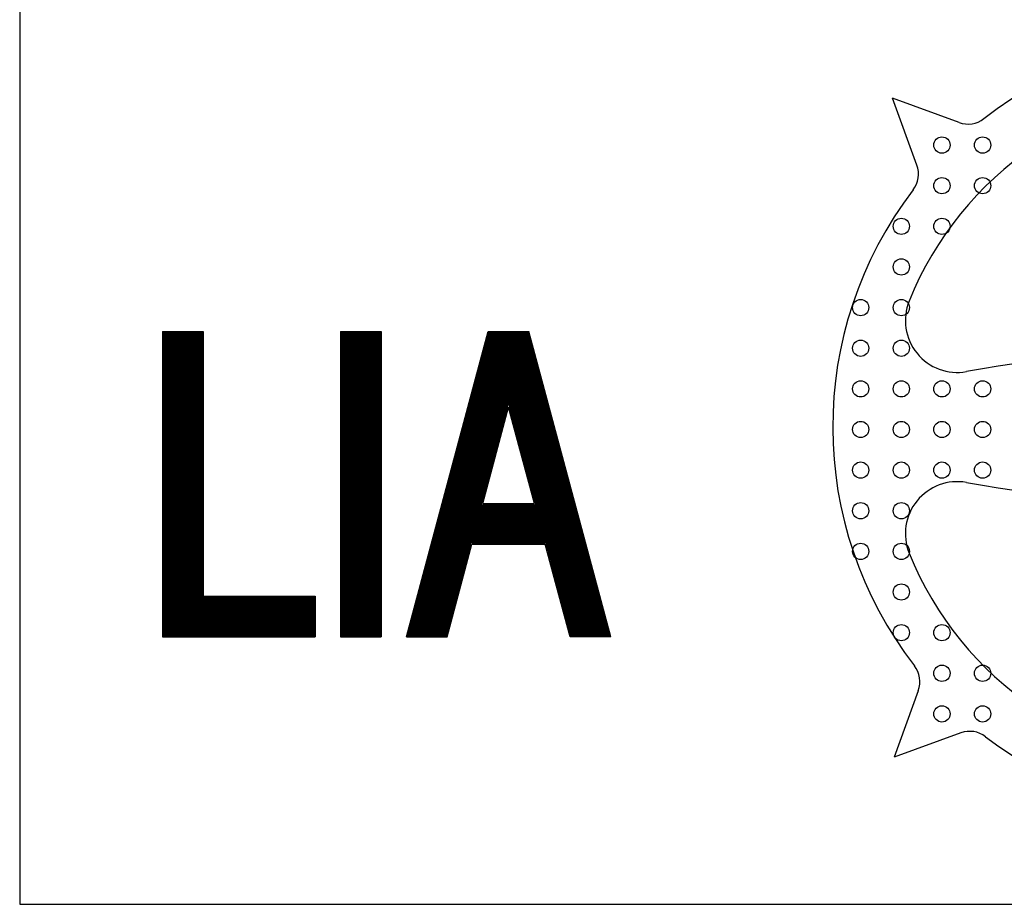
# Model space of a CAD drawing. Extents: x 0 to 623, y 0 to 364.
# Drawn here: x 479 to 496, y 175 to 190 of the extents above; entities that cross this region are included whole.
import ezdxf

# ---------------------------------------------------------------- set-up
doc = ezdxf.new("R2010")
doc.units = 0
doc.layers.add('W_0001_1', color=7, linetype='CONTINUOUS')

msp = doc.modelspace()

# ---------------------------------------------------------------- linework, layer by layer
at = {"layer": 'W_0001_1', "color": 7, "linetype": 'CONTINUOUS'}
for p, q in [((479.026, 204.893), (479.026, 174.893)), ((479.026, 174.893), (509.026, 174.893))]:
    msp.add_line(p, q, dxfattribs=at)
at = {"layer": 'W_0001_1', "color": 3, "linetype": 'CONTINUOUS'}
for p, q in [((495.303, 188.438), (494.15, 188.858)), ((494.572, 187.7), (494.15, 188.858)), ((481.503, 184.819), (482.207, 184.819)), ((481.503, 184.819), (481.503, 179.527)), ((481.525, 184.819), (481.525, 179.527)), ((481.547, 184.819), (481.547, 179.527)), ((481.569, 184.819), (481.569, 179.527)), ((481.591, 184.819), (481.591, 179.527)), ((481.613, 184.819), (481.613, 179.527)), ((481.635, 184.819), (481.635, 179.527)), ((481.657, 184.819), (481.657, 179.527)), ((481.679, 184.819), (481.679, 179.527)), ((481.701, 184.819), (481.701, 179.527)), ((481.723, 184.819), (481.723, 179.527)), ((481.745, 184.819), (481.745, 179.527)), ((481.767, 184.819), (481.767, 179.527)), ((481.789, 184.819), (481.789, 179.527)), ((481.811, 184.819), (481.811, 179.527)), ((481.833, 184.819), (481.833, 179.527)), ((481.855, 184.819), (481.855, 179.527)), ((481.877, 184.819), (481.877, 179.527)), ((481.899, 184.819), (481.899, 179.527)), ((481.921, 184.819), (481.921, 179.527)), ((481.943, 184.819), (481.943, 179.527)), ((481.965, 184.819), (481.965, 179.527)), ((481.987, 184.819), (481.987, 179.527)), ((482.009, 184.819), (482.009, 179.527)), ((482.031, 184.819), (482.031, 179.527)), ((482.053, 184.819), (482.053, 179.527)), ((482.075, 184.819), (482.075, 179.527)), ((482.097, 184.819), (482.097, 179.527)), ((482.119, 184.819), (482.119, 179.527)), ((482.141, 184.819), (482.141, 179.527)), ((482.163, 184.819), (482.163, 179.527)), ((482.185, 184.819), (482.185, 179.527)), ((482.207, 184.819), (482.207, 179.527)), ((484.583, 184.819), (484.583, 179.527)), ((484.583, 184.819), (485.287, 184.819)), ((484.605, 184.819), (484.605, 179.527)), ((484.627, 184.819), (484.627, 179.527)), ((484.649, 184.819), (484.649, 179.527)), ((484.671, 184.819), (484.671, 179.527)), ((484.693, 184.819), (484.693, 179.527)), ((484.715, 184.819), (484.715, 179.527)), ((484.737, 184.819), (484.737, 179.527)), ((484.759, 184.819), (484.759, 179.527)), ((484.781, 184.819), (484.781, 179.527)), ((484.803, 184.819), (484.803, 179.527)), ((484.825, 184.819), (484.825, 179.527)), ((484.847, 184.819), (484.847, 179.527)), ((484.869, 184.819), (484.869, 179.527)), ((484.891, 184.819), (484.891, 179.527)), ((484.913, 184.819), (484.913, 179.527)), ((484.935, 184.819), (484.935, 179.527)), ((484.957, 184.819), (484.957, 179.527)), ((484.979, 184.819), (484.979, 179.527)), ((485.001, 184.819), (485.001, 179.527)), ((485.023, 184.819), (485.023, 179.527)), ((485.045, 184.819), (485.045, 179.527)), ((485.067, 184.819), (485.067, 179.527)), ((485.089, 184.819), (485.089, 179.527)), ((485.111, 184.819), (485.111, 179.527)), ((485.133, 184.819), (485.133, 179.527)), ((485.155, 184.819), (485.155, 179.527)), ((485.177, 184.819), (485.177, 179.527)), ((485.199, 184.819), (485.199, 179.527)), ((485.221, 184.819), (485.221, 179.527)), ((485.243, 184.819), (485.243, 179.527)), ((485.265, 184.819), (485.265, 179.527)), ((485.287, 184.819), (485.287, 179.527)), ((485.727, 179.527), (487.145, 184.819)), ((485.749, 179.527), (487.167, 184.819)), ((485.771, 179.527), (487.189, 184.819)), ((485.793, 179.527), (487.211, 184.819)), ((485.815, 179.527), (487.233, 184.819)), ((485.837, 179.527), (487.255, 184.819)), ((485.859, 179.527), (487.277, 184.819)), ((485.881, 179.527), (487.299, 184.819)), ((485.903, 179.527), (487.321, 184.819)), ((485.925, 179.527), (487.343, 184.819)), ((485.947, 179.527), (487.365, 184.819)), ((485.969, 179.527), (487.387, 184.819)), ((485.991, 179.527), (487.409, 184.819)), ((486.013, 179.527), (487.431, 184.819)), ((486.035, 179.527), (487.453, 184.819)), ((486.057, 179.527), (487.475, 184.819)), ((486.079, 179.527), (487.497, 184.819)), ((486.101, 179.527), (487.519, 184.819)), ((486.123, 179.527), (487.541, 184.819)), ((486.145, 179.527), (487.563, 184.819)), ((486.167, 179.527), (487.585, 184.819)), ((486.189, 179.527), (487.607, 184.819)), ((486.211, 179.527), (487.629, 184.819)), ((486.233, 179.527), (487.651, 184.819)), ((486.255, 179.527), (487.673, 184.819)), ((486.277, 179.527), (487.695, 184.819)), ((486.299, 179.527), (487.717, 184.819)), ((486.321, 179.527), (487.739, 184.819)), ((486.343, 179.527), (487.761, 184.819)), ((486.365, 179.527), (487.783, 184.819)), ((486.387, 179.527), (487.805, 184.819)), ((486.409, 179.527), (487.827, 184.819)), ((487.145, 184.819), (487.849, 184.819)), ((488.585, 179.527), (487.167, 184.819)), ((488.607, 179.527), (487.189, 184.819)), ((488.629, 179.527), (487.211, 184.819)), ((488.651, 179.527), (487.233, 184.819)), ((488.673, 179.527), (487.255, 184.819)), ((488.695, 179.527), (487.277, 184.819)), ((488.717, 179.527), (487.299, 184.819)), ((488.739, 179.527), (487.321, 184.819)), ((488.761, 179.527), (487.343, 184.819)), ((488.783, 179.527), (487.365, 184.819)), ((488.805, 179.527), (487.387, 184.819)), ((488.827, 179.527), (487.409, 184.819)), ((488.849, 179.527), (487.431, 184.819)), ((488.871, 179.527), (487.453, 184.819)), ((488.893, 179.527), (487.475, 184.819)), ((488.915, 179.527), (487.497, 184.819)), ((488.937, 179.527), (487.519, 184.819)), ((488.959, 179.527), (487.541, 184.819)), ((488.981, 179.527), (487.563, 184.819)), ((489.003, 179.527), (487.585, 184.819)), ((489.025, 179.527), (487.607, 184.819)), ((489.047, 179.527), (487.629, 184.819)), ((489.069, 179.527), (487.651, 184.819)), ((489.091, 179.527), (487.673, 184.819)), ((489.113, 179.527), (487.695, 184.819)), ((489.135, 179.527), (487.717, 184.819)), ((489.157, 179.527), (487.739, 184.819)), ((489.179, 179.527), (487.761, 184.819)), ((489.201, 179.527), (487.783, 184.819)), ((489.223, 179.527), (487.805, 184.819)), ((489.245, 179.527), (487.827, 184.819)), ((489.267, 179.527), (487.849, 184.819)), ((487.05, 181.837), (487.497, 183.505)), ((487.944, 181.837), (487.497, 183.505)), ((486.862, 181.815), (488.133, 181.815)), ((486.862, 181.793), (488.133, 181.793)), ((486.862, 181.771), (488.133, 181.771)), ((486.862, 181.749), (488.133, 181.749)), ((486.862, 181.727), (488.133, 181.727)), ((486.862, 181.705), (488.133, 181.705)), ((486.862, 181.683), (488.133, 181.683)), ((487.05, 181.837), (487.944, 181.837)), ((486.862, 181.661), (488.133, 181.661)), ((486.862, 181.639), (488.133, 181.639)), ((486.862, 181.617), (488.133, 181.617)), ((486.862, 181.595), (488.133, 181.595)), ((486.862, 181.573), (488.133, 181.573)), ((486.862, 181.551), (488.133, 181.551)), ((486.862, 181.529), (488.133, 181.529)), ((486.862, 181.507), (488.133, 181.507)), ((486.862, 181.485), (488.133, 181.485)), ((486.862, 181.463), (488.133, 181.463)), ((486.862, 181.441), (488.133, 181.441)), ((486.862, 181.419), (488.133, 181.419)), ((486.862, 181.397), (488.133, 181.397)), ((486.862, 181.375), (488.133, 181.375)), ((486.862, 181.353), (488.133, 181.353)), ((486.862, 181.331), (488.133, 181.331)), ((486.862, 181.309), (488.133, 181.309)), ((486.862, 181.287), (488.133, 181.287)), ((486.862, 181.265), (488.133, 181.265)), ((486.862, 181.243), (488.133, 181.243)), ((486.862, 181.221), (488.133, 181.221)), ((486.862, 181.199), (488.133, 181.199)), ((486.862, 181.177), (488.133, 181.177)), ((486.431, 179.527), (486.862, 181.133)), ((486.862, 181.155), (488.133, 181.155)), ((486.862, 181.133), (488.133, 181.133)), ((488.563, 179.527), (488.133, 181.133)), ((481.503, 180.231), (484.143, 180.231)), ((481.503, 180.209), (484.143, 180.209)), ((481.503, 180.187), (484.143, 180.187)), ((481.503, 180.165), (484.143, 180.165)), ((481.503, 180.143), (484.143, 180.143)), ((484.143, 180.231), (484.143, 179.527)), ((481.503, 180.121), (484.143, 180.121)), ((481.503, 180.099), (484.143, 180.099)), ((481.503, 180.077), (484.143, 180.077)), ((481.503, 180.055), (484.143, 180.055)), ((481.503, 180.033), (484.143, 180.033)), ((481.503, 180.011), (484.143, 180.011)), ((481.503, 179.989), (484.143, 179.989)), ((481.503, 179.967), (484.143, 179.967)), ((481.503, 179.945), (484.143, 179.945)), ((481.503, 179.923), (484.143, 179.923)), ((481.503, 179.901), (484.143, 179.901)), ((481.503, 179.879), (484.143, 179.879)), ((481.503, 179.857), (484.143, 179.857)), ((481.503, 179.835), (484.143, 179.835)), ((481.503, 179.813), (484.143, 179.813)), ((481.503, 179.791), (484.143, 179.791)), ((481.503, 179.769), (484.143, 179.769)), ((481.503, 179.747), (484.143, 179.747)), ((481.503, 179.725), (484.143, 179.725)), ((481.503, 179.703), (484.143, 179.703)), ((481.503, 179.681), (484.143, 179.681)), ((481.503, 179.659), (484.143, 179.659)), ((481.503, 179.637), (484.143, 179.637)), ((481.503, 179.615), (484.143, 179.615)), ((481.503, 179.593), (484.143, 179.593)), ((481.503, 179.571), (484.143, 179.571)), ((481.503, 179.549), (484.143, 179.549)), ((481.503, 179.527), (484.143, 179.527)), ((484.583, 179.527), (485.287, 179.527)), ((485.727, 179.527), (486.431, 179.527)), ((489.267, 179.527), (488.563, 179.527)), ((494.594, 178.594), (494.175, 177.441)), ((495.333, 177.863), (494.175, 177.441))]:
    msp.add_line(p, q, dxfattribs=at)
for centre in [(495.005, 188.048), (495.709, 188.048), (495.005, 187.344), (495.709, 187.344), (494.301, 186.64), (495.005, 186.64), (494.301, 185.936), (493.597, 185.232), (494.301, 185.232), (493.597, 184.528), (494.301, 184.528), (493.597, 183.824), (494.301, 183.824), (495.005, 183.824), (495.709, 183.824), (485.048, 183.445), (487.16, 183.445), (487.864, 183.445), (493.597, 183.12), (494.301, 183.12), (495.005, 183.12), (495.709, 183.12), (484.985, 182.783), (487.864, 182.741), (493.597, 182.416), (494.301, 182.416), (495.005, 182.416), (495.709, 182.416), (485.048, 182.037), (486.72, 182.037), (488.128, 182.037), (493.597, 181.712), (494.301, 181.712), (493.597, 181.008), (494.301, 181.008), (494.301, 180.304), (494.301, 179.6), (495.005, 179.6), (495.005, 178.896), (495.709, 178.896), (495.005, 178.192), (495.709, 178.192)]:
    msp.add_circle(centre, 0.141, dxfattribs=at)
for centre, radius, start, end in [((499.871, 183.162), 6.758, 52.5439, 127.7523), ((499.871, 183.162), 5.857, 21.8839, 158.1161), ((495.457, 188.862), 0.451, 250, 307.7523), ((494.148, 187.546), 0.451, 322.5439, 20), ((499.871, 183.162), 6.758, 142.5439, 217.7523), ((495.272, 185.009), 0.901, 158.1161, 280.0777), ((499.871, 159.132), 25.382, 79.9223, 100.0777), ((495.272, 181.315), 0.901, 79.9223, 201.8839), ((499.871, 207.192), 25.382, 259.9223, 280.0777), ((499.871, 183.162), 5.857, 201.8839, 338.1161), ((494.171, 178.748), 0.451, 340, 37.7523), ((495.487, 177.439), 0.451, 52.5439, 110), ((499.871, 183.162), 6.758, 232.5439, 307.7523)]:
    msp.add_arc(centre, radius, start, end, dxfattribs=at)

doc.saveas('drawing.dxf')
